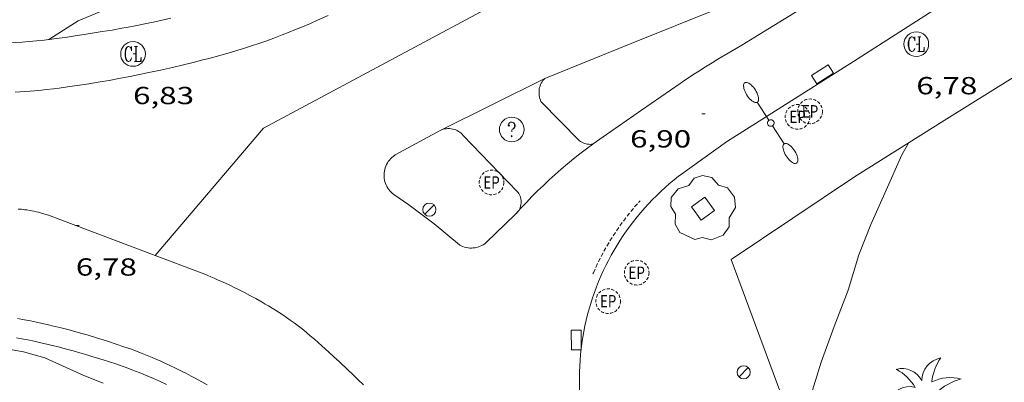
# Model space of a CAD drawing. Units: inches. Extents: x 451998 to 453001, y 4597494 to 4598002.
# Drawn here: x 452840 to 452900, y 4597726 to 4597748 of the extents above; entities that cross this region are included whole.
import ezdxf
from ezdxf.enums import TextEntityAlignment as Align

# ---------------------------------------------------------------- set-up
doc = ezdxf.new("R2010")
doc.units = ezdxf.units.IN
doc.header["$MEASUREMENT"] = 0
doc.linetypes.add('TRAZOS2', pattern=[0.375, 0.25, -0.125])
for name, color, linetype, lineweight in [('ARBRE', 7, 'Continuous', 0), ('CORBA DE NIVELL', 7, 'Continuous', 0), ('COTA ALTIMETRICA', 7, 'Continuous', 0), ('EIX VIA URBANA PAVIMENTADA', 7, 'Continuous', 0), ('EMBORNAL', 7, 'Continuous', 0), ('ESCOCELL', 7, 'Continuous', 0), ('FANAL', 7, 'Continuous', 0), ('LIMIT DE PAVIMENT', 7, 'Continuous', 0), ('PALMERA', 7, 'Continuous', 0), ('PARTERRE DE GESPA', 7, 'Continuous', 0), ('REBAIX DE VORERA VIANANTS', 7, 'Continuous', 0), ('REGISTRE CLAVEGUERAM', 7, 'Continuous', 0), ('REGISTRE ENLLUMENAT PUBLIC', 7, 'Continuous', 0), ('REGISTRE SENSE IDENTIFICAR', 7, 'Continuous', 0), ('VORERA', 7, 'Continuous', 0)]:
    doc.layers.add(name, color=color, linetype=linetype, lineweight=lineweight)
doc.styles.add('Style-Arial', font='ARIAL.TTF')

# ---------------------------------------------------------------- blocks, each defined once
blk = doc.blocks.new('RDESCC')
at = {"color": 0, "linetype": 'ByBlock', "lineweight": -2, "flags": 128}
for points in [[(-0.24, 0.374), (-0.194, 0.316), (-0.24, 0.26), (-0.288, 0.316), (-0.288, 0.374), (-0.24, 0.486), (-0.194, 0.544), (-0.1, 0.6), (0.042, 0.6), (0.184, 0.544), (0.232, 0.486), (0.286, 0.374), (0.286, 0.26), (0.232, 0.146), (0.184, 0.09), (-0.004, -0.024), (-0.004, -0.194)], [(0.042, 0.6), (0.138, 0.544), (0.184, 0.486), (0.232, 0.374), (0.232, 0.26), (0.184, 0.146), (0.09, 0.034)], [(-0.004, -0.486), (-0.052, -0.544), (-0.004, -0.6), (0.042, -0.544), (-0.004, -0.486)]]:
    blk.add_lwpolyline(points, dxfattribs=at)
at = {"color": 0, "linetype": 'ByBlock', "lineweight": -2}
blk.add_circle((-0.001613611161708832, -0.001560736298561096), 1, dxfattribs=at)
blk = doc.blocks.new('FANALD')
at = {"color": 0, "linetype": 'ByBlock', "lineweight": -2, "flags": 128}
for points in [[(-2.906, -0.006), (-2.898, -0.052), (-2.874, -0.096), (-2.836, -0.138), (-2.782, -0.176), (-2.716, -0.212), (-2.638, -0.242), (-2.55, -0.268), (-2.454, -0.286), (-2.352, -0.3), (-2.246, -0.306), (-2.142, -0.304), (-2.036, -0.298), (-1.936, -0.284), (-1.842, -0.262), (-1.756, -0.236), (-1.68, -0.204), (-1.616, -0.168), (-1.566, -0.128), (-1.532, -0.08600000000000001), (-1.51, -0.042), (-1.506, 0.004), (-1.518, 0.05), (-1.546, 0.094), (-1.588, 0.134), (-1.644, 0.174), (-1.714, 0.208), (-1.794, 0.236), (-1.884, 0.26), (-1.982, 0.278), (-2.084, 0.29), (-2.188, 0.294), (-2.294, 0.292), (-2.398, 0.282), (-2.498, 0.266), (-2.59, 0.246), (-2.674, 0.218), (-2.746, 0.184), (-2.808, 0.148), (-2.854, 0.106), (-2.886, 0.064), (-2.904, 0.018), (-2.906, -0.006)], [(0.198, -0.002), (0.19, 0.054), (0.166, 0.104), (0.13, 0.148), (0.084, 0.178), (0.03, 0.194), (-0.026, 0.194), (-0.08, 0.178), (-0.128, 0.148), (-0.166, 0.106), (-0.19, 0.056), (-0.198, 0), (-0.19, -0.056), (-0.168, -0.106), (-0.132, -0.15), (-0.08600000000000001, -0.18), (-0.032, -0.198), (0.024, -0.198), (0.078, -0.184), (0.126, -0.154), (0.164, -0.112), (0.188, -0.062), (0.198, -0.006), (0.198, -0.002)], [(2.898, -0.002), (2.89, 0.044), (2.866, 0.088), (2.828, 0.13), (2.774, 0.168), (2.708, 0.204), (2.63, 0.234), (2.542, 0.26), (2.446, 0.278), (2.344, 0.292), (2.238, 0.298), (2.134, 0.296), (2.028, 0.29), (1.928, 0.276), (1.834, 0.254), (1.748, 0.228), (1.672, 0.196), (1.608, 0.16), (1.558, 0.12), (1.524, 0.078), (1.502, 0.034), (1.498, -0.012), (1.51, -0.058), (1.538, -0.102), (1.58, -0.142), (1.636, -0.182), (1.706, -0.216), (1.786, -0.244), (1.876, -0.268), (1.974, -0.286), (2.076, -0.298), (2.18, -0.302), (2.286, -0.3), (2.39, -0.29), (2.49, -0.274), (2.582, -0.254), (2.666, -0.226), (2.738, -0.192), (2.8, -0.156), (2.846, -0.114), (2.878, -0.07200000000000001), (2.896, -0.026), (2.898, -0.002)], [(-1.506, -0.006), (-0.198, -0.006)], [(1.498, -0.002), (0.198, -0.002)]]:
    blk.add_lwpolyline(points, dxfattribs=at)
blk = doc.blocks.new('REPC')
at = {"color": 0, "linetype": 'ByBlock', "lineweight": -2}
blk.add_circle((0.001121296942234039, 0.0002408043146133423), 1, dxfattribs=at)
at = {"color": 0, "linetype": 'ByBlock', "lineweight": -2, "style": 'Style-Arial', "width": 0.7999964000072}
blk.add_text('EP', height=1.000002, dxfattribs=at).set_placement((-0.0001425146484374409, 1.000000000033197e-06), align=Align.MIDDLE_CENTER)
blk = doc.blocks.new('ESCOSE')
at = {"color": 0, "linetype": 'ByBlock', "lineweight": -2, "flags": 128}
blk.add_lwpolyline([(-0.5, -0.5), (0.5, -0.5), (0.5, 0.5), (-0.5, 0.5)], close=True, dxfattribs=at)
blk = doc.blocks.new('ARBRE')
at = {"color": 0, "linetype": 'ByBlock', "lineweight": -2, "flags": 128}
blk.add_lwpolyline([(-0.507, -1.872), (-1.415, -1.448), (-1.697, -0.9400000000000001), (-1.675, -0.342), (-1.951, 0.138), (-1.943, 0.686), (-1.511, 1.208), (-0.871, 1.406), (-0.543, 1.846), (-0.027, 2.012), (0.541, 1.882), (0.933, 1.428), (1.495, 1.262), (1.921, 0.6940000000000001), (1.969, 0.068), (1.593, -0.562), (1.593, -1.098), (1.229, -1.618), (0.505, -1.886), (-0.049, -1.762), (-0.507, -1.872)], dxfattribs=at)
blk = doc.blocks.new('RCLAVC')
at = {"color": 0, "linetype": 'ByBlock', "lineweight": -2, "flags": 128}
for points in [[(-0.158, 0.43), (-0.122, 0.26), (-0.122, 0.6), (-0.158, 0.43), (-0.228, 0.544), (-0.332, 0.6), (-0.402, 0.6), (-0.508, 0.544), (-0.578, 0.43), (-0.612, 0.316), (-0.648, 0.146), (-0.648, -0.146), (-0.612, -0.316), (-0.578, -0.43), (-0.508, -0.544), (-0.402, -0.6), (-0.332, -0.6), (-0.228, -0.544), (-0.158, -0.43), (-0.122, -0.316)], [(-0.402, 0.6), (-0.472, 0.544), (-0.542, 0.43), (-0.578, 0.316), (-0.612, 0.146), (-0.612, -0.146), (-0.578, -0.316), (-0.542, -0.43), (-0.472, -0.544), (-0.402, -0.6)], [(0.122, 0.6), (0.368, 0.6)], [(0.226, 0.6), (0.226, -0.6)], [(0.262, 0.6), (0.262, -0.6)], [(0.122, -0.6), (0.648, -0.6), (0.648, -0.26), (0.612, -0.6)]]:
    blk.add_lwpolyline(points, dxfattribs=at)
at = {"color": 0, "linetype": 'ByBlock', "lineweight": -2}
blk.add_circle((-0.001401012718677521, -0.0007607361078262329), 1, dxfattribs=at)
blk = doc.blocks.new('COTA')
at = {"color": 0, "linetype": 'ByBlock', "lineweight": -2}
blk.add_line((0, 0), (0.2, 0), dxfattribs=at)
blk = doc.blocks.new('EMBORN')
at = {"color": 0, "linetype": 'ByBlock', "lineweight": -2, "flags": 128}
blk.add_lwpolyline([(0, 0), (1.2, 0), (1.2, 0.6), (0, 0.6)], close=True, dxfattribs=at)
blk = doc.blocks.new('FANAL')
at = {"color": 0, "linetype": 'ByBlock', "lineweight": -2}
blk.add_line((0.283, 0.283), (-0.283, -0.283), dxfattribs=at)
blk.add_circle((0.0002620689868927002, 0.0006722288131713868), 0.40000000060146, dxfattribs=at)
blk = doc.blocks.new('PALME')
at = {"color": 0, "linetype": 'ByBlock', "lineweight": -2}
blk.add_circle((0, 0), 0.1157551100856748, dxfattribs=at)
at = {"color": 0, "linetype": 'ByBlock', "lineweight": -2, "extrusion": (0, 0, -1)}
for centre, radius, start, end in [((-1.108080517649651, 0.8442025735378266), 1.403282171960354, 0.07345277777777103, 79.6846861111111), ((1.484112182736397, 0.2516489796638489), 1.328985995679915, 74.32388055555512, 152.9322555555551), ((3.396099492430687, -1.235495022058487), 3.18010189079768, 119.4532138888884, 148.2736888888884), ((-1.43433788228035, -1.507501967906952), 2.537713358537655, 63.92806388888955, 105.150983333334), ((-3.099570651769638, -2.666359532594681), 3.754366305090909, 47.78692499999996, 74.23604166666661), ((-0.787374611377716, -1.314725165367127), 1.427465218460625, 80.60685555555526, 167.838408333333), ((0.4758311685323715, -1.079651026248932), 1.445902448616271, 150.8229888888895, 239.8864416666673), ((-0.5501846393346786, -2.803135895490646), 2.446884439954634, 95.61006666666718, 131.5520555555561)]:
    blk.add_arc(centre, radius, start, end, dxfattribs=at)
at = {"color": 0, "linetype": 'ByBlock', "lineweight": -2}
for centre, radius, start, end in [((3.298209535241127, 0.4955820450782776), 2.991768910878694, 144.6904888888889, 174.7063861111111), ((-1.048597732901573, -0.8221038019657135), 1.308653105497665, 74.1510222222226, 161.4971611111115), ((-0.933410438656807, -2.966663457632065), 2.896922169811624, 82.45839444444509, 117.9142555555562), ((-0.3516227054595947, -1.18449667429924), 1.107743377042529, 101.6102194444447, 230.7564055555559), ((0.4806208680868149, -2.075879712343216), 1.554275349064389, 105.3338361111102, 178.1020611111103), ((-1.121552417397499, -1.591161145687103), 1.55505366090631, 331.1120861111116, 40.95129444444493)]:
    blk.add_arc(centre, radius, start, end, dxfattribs=at)

msp = doc.modelspace()

# ---------------------------------------------------------------- linework, layer by layer
at = {"layer": 'CORBA DE NIVELL', "color": 30, "linetype": 'Continuous', "lineweight": 0, "elevation": 7.000010852800001}
for points in [[(452842.2329902135, 4597747.296258941), (452844.0253725497, 4597748.4308489), (452845.3383786674, 4597748.968839772), (452847.3573871165, 4597749.669825539), (452849.5363965192, 4597750.463810236), (452851.5394044807, 4597751.103796031), (452853.654412995, 4597751.793781053), (452854.8684184358, 4597752.262772569), (452855.4395630727, 4597752.528550196)], [(452842.232361158, 4597747.295860745), (452842.2329902135, 4597747.296258941)], [(452845.534207804, 4597726.409803309), (452844.3782096538, 4597726.889812825), (452843.0802120801, 4597727.47482358), (452841.9922140277, 4597727.953832578), (452840.7012147956, 4597728.318842939), (452840.0172146988, 4597728.445848326), (452838.9002145908, 4597728.659857133), (452837.5222139491, 4597728.856867895), (452836.4282128828, 4597728.939876324), (452835.2212109736, 4597728.934885475), (452834.0492091565, 4597728.934894367), (452833.4682087261, 4597728.996898872), (452831.3992074153, 4597729.246914958), (452829.5502051026, 4597729.319929101), (452827.9892032059, 4597729.388941051), (452826.4652017917, 4597729.513952809), (452825.7772002546, 4597729.451957933), (452824.447198314, 4597729.467968049), (452823.2681974042, 4597729.588977182), (452822.188196223, 4597729.653985477), (452821.4591961095, 4597729.787991217), (452821.1096141022, 4597730.022714412)]]:
    msp.add_lwpolyline(points, dxfattribs=at)
at = {"layer": 'CORBA DE NIVELL', "color": 30, "linetype": 'Continuous', "lineweight": 0, "elevation": 7.000010852800001, "flags": 128}
msp.add_lwpolyline([(452894.5023944399, 4597741.001454386), (452894.0993884355, 4597740.292456345), (452893.1503706283, 4597738.139460208), (452892.2193534559, 4597736.066464058), (452891.4773381776, 4597734.2044668), (452890.8463209088, 4597732.05746826), (452889.9953028817, 4597729.855471303), (452889.1872852551, 4597727.697474089), (452888.4792667971, 4597725.409475912), (452887.7302492544, 4597723.250478248), (452887.7212484438, 4597723.145478154)], dxfattribs=at)
at = {"layer": 'EIX VIA URBANA PAVIMENTADA', "color": 1, "linetype": 'Continuous', "lineweight": 20}
for points in [[(452848.714332744, 4597734.171863174, 6.661011945534854), (452855.2853405208, 4597741.908753353, 6.835010596984001), (452878.2364694378, 4597754.209598282, 6.723010423339201), (452896.9625914402, 4597766.462475195, 6.643010299307202), (452906.040651199, 4597772.483415649, 6.655010317912001)], [(452848.714332744, 4597734.171863174, 6.661034419066599), (452842.2192801635, 4597736.623844299, 6.695010379928001), (452841.9912803413, 4597736.693846136, 6.695010379928001), (452841.7912804561, 4597736.74984774, 6.696010381478402), (452841.6162805338, 4597736.79584914, 6.696010381478402), (452841.4622805682, 4597736.831850364, 6.697010383028801), (452841.3272805865, 4597736.861851435, 6.697010383028801), (452841.0902805681, 4597736.907853304, 6.699010386129602), (452840.9122805198, 4597736.937854701, 6.701010389230402), (452840.7792804577, 4597736.95685574, 6.702010390780801), (452840.5782803281, 4597736.980857302, 6.704010393881601), (452840.376280144, 4597736.997858861, 6.707010398532802)], [(452848.7142716286, 4597734.171791215, 6.661010327214401), (452848.714332744, 4597734.171863174, 6.661011945534854)], [(452851.3952681066, 4597733.159769304, 6.647010305508801), (452848.714332744, 4597734.171863174, 6.661034419066599)], [(452861.3742316866, 4597726.320682985, 6.622010266748801), (452861.016233772, 4597726.668686241, 6.621010265198401), (452860.6992355796, 4597726.971689115, 6.619010262097602), (452860.4192371485, 4597727.23569165, 6.618010260547202), (452859.924239879, 4597727.69669612, 6.615010255896001), (452859.5472419198, 4597728.042699517, 6.614010254345601), (452859.2622434431, 4597728.301702081, 6.613010252795202), (452858.8282457293, 4597728.691705979, 6.612010251244802), (452858.3892480155, 4597729.082709916, 6.611010249694401), (452858.135249291, 4597729.302712184, 6.611010249694401), (452857.883250486, 4597729.51171442, 6.611010249694401), (452857.6352516115, 4597729.71071661, 6.611010249694401), (452857.3912526596, 4597729.898718753, 6.611010249694401), (452857.1502536442, 4597730.077720859, 6.611010249694401), (452856.9152545697, 4597730.247722906, 6.612010251244802), (452856.6832554392, 4597730.409724917, 6.612010251244802), (452856.4572562497, 4597730.562726869, 6.613010252795202), (452856.2362570149, 4597730.708728774, 6.614010254345601), (452856.0192577332, 4597730.847730635, 6.614010254345601), (452855.8082584075, 4597730.979732441, 6.615010255896001), (452855.6032590457, 4597731.105734191, 6.616010257446401), (452855.4022596446, 4597731.225735902, 6.617010258996801), (452855.2072602072, 4597731.339737559, 6.618010260547202), (452854.8272612494, 4597731.554740775, 6.620010263648001), (452854.4692621739, 4597731.749743794, 6.622010266748801), (452854.131262993, 4597731.926746632, 6.624010269849602), (452853.8142637231, 4597732.087749287, 6.626010272950402), (452853.5172643704, 4597732.233751767, 6.628010276051201), (452853.238264947, 4597732.366754091, 6.630010279152001), (452852.977265468, 4597732.48875626, 6.632010282252802), (452852.7322659228, 4597732.59875829, 6.634010285353601), (452852.5042663433, 4597732.700760178, 6.636010288454401), (452852.2902667095, 4597732.792761944, 6.638010291555201), (452852.0902670444, 4597732.877763594, 6.640010294656002), (452851.7182676286, 4597733.030766653, 6.643010299307202), (452851.3952681066, 4597733.159769304, 6.647010305508801)]]:
    msp.add_polyline3d(points, dxfattribs=at)
at = {"layer": 'LIMIT DE PAVIMENT', "color": 1, "linetype": 'Continuous', "lineweight": 20, "extrusion": (0.01713987852901479, 0.00852799873425269, 0.9998167321072393), "elevation": 46978.56666555515, "flags": 128}
msp.add_lwpolyline([(3914632.626879838, -2453112.60654125), (3914632.626879837, -2453119.710514046)], dxfattribs=at)
at = {"layer": 'LIMIT DE PAVIMENT', "color": 1, "linetype": 'Continuous', "lineweight": 20}
for points in [[(452870.7908897547, 4597736.878804539, 6.987010832644801), (452870.9393278694, 4597737.042627034, 6.987010832644801), (452871.27433109, 4597737.398625043, 6.987010832644801), (452871.6143342803, 4597737.749623008, 6.987010832644801), (452871.9593374329, 4597738.094620925, 6.987010832644801), (452872.3113405584, 4597738.434618781, 6.987010832644801), (452872.6683436385, 4597738.767616589, 6.987010832644801), (452873.0303466885, 4597739.09561435, 6.987010832644801), (452873.3973497007, 4597739.417612065, 6.987010832644801), (452873.7703526766, 4597739.733609726, 6.987010832644801), (452874.1483556072, 4597740.042607336, 6.987010832644801), (452874.5313585076, 4597740.346604901, 6.987010832644801), (452874.9193613626, 4597740.643602418, 6.987010832644801), (452875.3123641799, 4597740.934599888, 6.987010832644801), (452875.3373643552, 4597740.952599726, 6.997010848148802)], [(452870.6113246141, 4597736.680628961, 6.987010832644801), (452870.7908897547, 4597736.878804539, 6.987010832644801)]]:
    msp.add_polyline3d(points, dxfattribs=at)
at = {"layer": 'PARTERRE DE GESPA', "color": 7, "linetype": 'Continuous', "lineweight": 0}
for points in [[(452906.040468013, 4597748.340378218, 6.980010821792002), (452902.1034422727, 4597745.752404079, 7.019010882257601), (452896.8424092063, 4597742.469438908, 6.987010832644801), (452891.2303737975, 4597738.949476031, 7.019010882257601), (452883.7173240904, 4597733.93352526, 7.075010969080001), (452892.3191615628, 4597710.755424057, 6.915010721016001), (452906.0402205909, 4597715.731327663, 6.818010570627202)], [(452849.3922132845, 4597726.343773934, 6.580010201632001), (452848.9682141067, 4597726.538777455, 6.583010206283201), (452848.5962147819, 4597726.703780532, 6.586010210934401), (452848.2682153356, 4597726.843783238, 6.588010214035201), (452847.9802157921, 4597726.962785608, 6.590010217136002), (452847.7262161722, 4597727.064787692, 6.592010220236801), (452847.2812167873, 4597727.236791337, 6.595010224888002), (452846.9442172133, 4597727.361794087, 6.598010229539202), (452846.6912175191, 4597727.453796149, 6.600010232640002), (452846.3082179345, 4597727.586799261, 6.604010238841601), (452845.9232183088, 4597727.714802382, 6.608010245043202), (452845.5472186439, 4597727.835805422, 6.614010254345601), (452845.1952189328, 4597727.945808263, 6.621010265198401), (452844.864219186, 4597728.046810931, 6.630010279152001), (452844.554219411, 4597728.139813428, 6.640010294656002), (452844.2632196048, 4597728.224815767, 6.650010310160002), (452843.7172199193, 4597728.377820147, 6.671010342718401), (452843.2382201554, 4597728.506823981, 6.690010372176001), (452842.8182203237, 4597728.614827336, 6.708010400083201), (452842.4492204497, 4597728.706830278, 6.723010423339201), (452842.1262205332, 4597728.783832848, 6.736010443494401), (452841.8432205952, 4597728.849835098, 6.747010460548801), (452841.3462206668, 4597728.960839041, 6.765010488456002), (452840.9722206864, 4597729.039842, 6.776010505510402), (452840.6902206817, 4597729.096844229, 6.784010517913602), (452840.2672206556, 4597729.179847567, 6.794010533417602)]]:
    msp.add_polyline3d(points, dxfattribs=at)
at = {"layer": 'REBAIX DE VORERA VIANANTS', "color": 1, "linetype": 'TRAZOS2', "lineweight": 0}
msp.add_polyline3d([(452875.3180025939, 4597733.053605021, 6.963010795435201), (452875.3461832004, 4597733.119971041, 6.963010795435201), (452875.495874147, 4597733.452381382, 6.964010796985601), (452875.6538090172, 4597733.781664089, 6.964010796985601), (452875.8178082496, 4597734.105530653, 6.965010798536002), (452875.990344457, 4597734.427867866, 6.965010798536002), (452876.17014392, 4597734.745094662, 6.965010798536002), (452876.3568091677, 4597735.057573085, 6.965010798536002), (452876.5507597521, 4597735.367063439, 6.965010798536002), (452876.7509139188, 4597735.670384881, 6.964010796985601), (452876.9580585791, 4597735.970276014, 6.964010796985601), (452877.1718613472, 4597736.265670278, 6.963010795435201), (452877.3929022538, 4597736.555911032, 6.963010795435201), (452877.6201372897, 4597736.840983238, 6.962010793884802), (452877.8545448181, 4597737.120822312, 6.961010792334402), (452878.0938185112, 4597737.394126441, 6.960010790784001), (452878.1863830376, 4597737.495210005, 6.959639257873619)], dxfattribs=at)
at = {"layer": 'VORERA', "color": 1, "linetype": 'Continuous', "lineweight": 0, "extrusion": (-0.008372514880938028, 0.008559019270138685, 0.9999283195228055), "elevation": 35567.51515171862, "flags": 128}
msp.add_lwpolyline([(452858.6790014409, 4597605.131587913), (452856.3427629073, 4597607.519696817)], dxfattribs=at)
at = {"layer": 'VORERA', "color": 1, "linetype": 'Continuous', "lineweight": 0, "extrusion": (-0.01128075160395048, -0.006126433220950728, 0.9999176023349321), "elevation": -33269.46480538417, "flags": 128}
msp.add_lwpolyline([(452834.5637999318, 4597622.744055437), (452837.302092473, 4597624.231064873)], dxfattribs=at)
at = {"layer": 'VORERA', "color": 1, "linetype": 'Continuous', "lineweight": 0, "extrusion": (-0.009405648063740217, 0.00972322559260288, 0.9999084921474448), "elevation": 40452.30418495385, "flags": 128}
msp.add_lwpolyline([(452847.4655538391, 4597565.476403386), (452850.7549896326, 4597562.076212429)], dxfattribs=at)
at = {"layer": 'VORERA', "color": 1, "linetype": 'Continuous', "lineweight": 0, "elevation": 6.987010832644801, "flags": 128}
msp.add_lwpolyline([(452875.3373643552, 4597740.952599726), (452875.7353671271, 4597741.236597147), (452875.936368501, 4597741.376595838)], dxfattribs=at)
at = {"layer": 'VORERA', "color": 1, "linetype": 'Continuous', "lineweight": 0, "extrusion": (0.01315386619467593, -0.007585936329113171, 0.9998847080409536), "elevation": -28914.07884910421, "flags": 128}
msp.add_lwpolyline([(452836.0855290639, 4597634.494837697), (452835.9734885052, 4597634.82984859), (452835.8684473668, 4597635.166860079), (452835.7714055714, 4597635.506872219), (452835.6823631038, 4597635.847885075), (452835.6013331335, 4597636.191890996), (452835.5272894217, 4597636.536905125), (452835.4612581996, 4597636.883912349), (452835.4032131586, 4597637.23292784), (452835.3531805924, 4597637.581936487), (452835.3111473614, 4597637.932945815), (452835.2771134504, 4597638.283955879), (452835.2510788675, 4597638.635966656), (452835.2330436123, 4597638.988978143), (452835.2220077623, 4597639.341990275), (452835.2199711477, 4597639.695003237), (452835.2259470076, 4597640.048009352), (452835.2399090333, 4597640.401023787), (452835.261883526, 4597640.753031406), (452835.2908574238, 4597641.105039669), (452835.3288173952, 4597641.456056372), (452835.3747898409, 4597641.807066227), (452835.4277616768, 4597642.156076786), (452835.4897458871, 4597642.503080639), (452835.5587163483, 4597642.850092727), (452835.635686107, 4597643.194105632), (452835.7206683324, 4597643.537111716), (452835.8136367087, 4597643.878126179), (452835.9136176218, 4597644.216133785), (452836.0215978398, 4597644.552142178), (452836.1375773632, 4597644.886151369), (452836.2605562687, 4597645.217161283), (452836.3915344718, 4597645.545172016), (452836.5295252116, 4597645.870175894), (452836.6745021797, 4597646.192188082), (452836.8274915992, 4597646.511193506), (452836.986467317, 4597646.825207201), (452837.1534554941, 4597647.137214106), (452837.3274430382, 4597647.444221791), (452837.5084299574, 4597647.747230233), (452837.696416259, 4597648.0472394), (452837.8904151595, 4597648.341241696), (452838.0914002883, 4597648.632252305), (452838.2983980234, 4597648.918256019), (452838.5123819716, 4597649.199268105), (452838.7323785265, 4597649.475273288), (452838.9593744483, 4597649.746279255), (452839.1913699001, 4597650.011285847), (452839.4303647263, 4597650.272293192), (452839.6743722367, 4597650.527293576), (452839.9243660375, 4597650.776302263), (452840.1803724448, 4597651.020304053), (452840.4413652275, 4597651.258314053), (452840.7073706939, 4597651.490317094), (452840.9793755976, 4597651.715320874), (452841.2553801234, 4597651.935325161), (452841.294377037, 4597651.965327941)], dxfattribs=at)
at = {"layer": 'VORERA', "color": 1, "linetype": 'Continuous', "lineweight": 0, "extrusion": (-0.004051520839690145, -0.00393524761892439, 0.9999840493753205), "elevation": -19921.06014496588, "flags": 128}
msp.add_lwpolyline([(452866.9226650024, 4597693.886805651), (452865.1446070136, 4597692.159803093)], dxfattribs=at)
at = {"layer": 'VORERA', "color": 1, "linetype": 'Continuous', "lineweight": 0}
for points in [[(452880.5663577423, 4597739.012557042, 6.947010770628801), (452883.4313778524, 4597741.077538506, 6.987010832644801), (452891.1564268714, 4597745.959487461, 6.979010820241601), (452897.7994696452, 4597750.239443691, 6.827010584580801), (452904.485513381, 4597754.63739978, 6.811010559774401), (452906.0405237587, 4597755.687389608, 6.779010510161601)], [(452892.2104874607, 4597753.729491509, 6.771010497758401), (452890.5084780311, 4597752.834503036, 6.767010491556801), (452888.8054686075, 4597751.940514572, 6.763010485355201), (452888.0804646231, 4597751.563519487, 6.760010480704001), (452887.4424611755, 4597751.239523826, 6.757010476052802), (452886.8824581903, 4597750.960527642, 6.754010471401601), (452886.3894556051, 4597750.720531012, 6.750010465200001), (452885.9574533647, 4597750.513533968, 6.748010462099201), (452885.577451425, 4597750.335536575, 6.746010458998401), (452885.2444497402, 4597750.181538862, 6.744010455897602), (452884.6594468225, 4597749.91654289, 6.743010454347202), (452884.2194446684, 4597749.722545928, 6.742010452796801), (452883.8874430686, 4597749.579548226, 6.743010454347202), (452883.388440694, 4597749.368551685, 6.744010455897602), (452882.8874383618, 4597749.16355517, 6.747010460548801), (452877.6434141917, 4597747.049591682, 6.787010522564801), (452872.3993900215, 4597744.935628192, 6.827010584580801)], [(452875.936368501, 4597741.376595838, 6.923010733419201), (452878.2793844709, 4597743.002580581, 6.991010838846401), (452880.6224004407, 4597744.628565324, 7.059010944273601), (452880.9134024018, 4597744.827563426, 7.067010956676802), (452881.1884042243, 4597745.011561624, 7.075010969080001), (452881.4484059173, 4597745.181559915, 7.081010978382402), (452881.6934074884, 4597745.338558299, 7.087010987684802), (452882.1554104051, 4597745.628555244, 7.097011003188801), (452882.5624129329, 4597745.878552543, 7.103011012491201), (452882.9194151253, 4597746.094550169, 7.108011020243202), (452883.5474189519, 4597746.470545988, 7.111011024894402), (452884.0184218066, 4597746.750542847, 7.110011023344001), (452884.3724239564, 4597746.961540489, 7.107011018692801), (452884.9004271879, 4597747.279536975, 7.098011004739202), (452885.1644288111, 4597747.43953522, 7.091010993886401), (452885.4264304465, 4597747.601533484, 7.083010981483201), (452889.3604550365, 4597750.038507411, 6.947010770628801), (452893.293479625, 4597752.475481348, 6.811010559774401)], [(452840.191333668, 4597744.089871261, 7.087010987684802), (452840.5063343157, 4597744.110868903, 7.085010984584001), (452840.8203349771, 4597744.133866557, 7.083010981483201), (452841.105335601, 4597744.157864432, 7.081010978382402), (452841.6403368023, 4597744.206860447, 7.076010970630402), (452842.1073379057, 4597744.256856982, 7.072010964428801), (452842.5153388948, 4597744.303853959, 7.068010958227202), (452842.8723397821, 4597744.347851318, 7.065010953576001), (452843.4953413778, 4597744.43084672, 7.058010942723202), (452843.9633426118, 4597744.497843274, 7.053010934971201), (452844.6633445013, 4597744.603838126, 7.044010921017602), (452845.363346444, 4597744.71683299, 7.035010907064001), (452845.9163480146, 4597744.81082894, 7.027010894660801), (452846.3983494219, 4597744.897825418, 7.020010883808002), (452846.8193506816, 4597744.977822348, 7.014010874505601), (452847.1873517908, 4597745.048819665, 7.008010865203201), (452847.8293537802, 4597745.179814997, 6.999010851249602), (452848.3113553014, 4597745.281811498, 6.992010840396802), (452849.032357618, 4597745.439806272, 6.981010823342402), (452849.7533599727, 4597745.602801054, 6.971010807838401), (452850.4243622042, 4597745.759796206, 6.962010793884802), (452851.0103641902, 4597745.90179198, 6.954010781481601), (452851.5213659611, 4597746.030788303, 6.947010770628801), (452851.9673675252, 4597746.145785098, 6.941010761326402), (452852.3573689265, 4597746.250782301, 6.936010753574401), (452852.6973701593, 4597746.343779866, 6.931010745822401), (452853.2913723701, 4597746.513775622, 6.923010733419201), (452853.73537406, 4597746.645772458, 6.917010724116802), (452854.0683753579, 4597746.748770092, 6.913010717915201), (452854.5653773348, 4597746.907766568, 6.906010707062402), (452855.0613793632, 4597747.07376306, 6.899010696209601), (452855.3693806527, 4597747.180760889, 6.895010690008002), (452855.6563818716, 4597747.28275887, 6.891010683806401), (452855.9243830382, 4597747.38175699, 6.887010677604802), (452856.4243852474, 4597747.570753489, 6.880010666752001), (452856.8603872133, 4597747.740750444, 6.874010657449602), (452857.2393889618, 4597747.893747806, 6.869010649697602), (452857.5703905144, 4597748.030745507, 6.865010643496001), (452858.1473932604, 4597748.274741507, 6.857010631092801), (452858.5783953474, 4597748.461738526, 6.851010621790401), (452859.223398525, 4597748.748734078, 6.843010609387201)], [(452849.6513824254, 4597748.582806448, 6.912010716364801), (452849.1333807497, 4597748.467810201, 6.921010730318401), (452848.6803793114, 4597748.370813487, 6.928010741171201), (452848.2833780661, 4597748.287816371, 6.934010750473601), (452847.5873759248, 4597748.147821435, 6.944010765977601), (452847.0643743553, 4597748.047825248, 6.951010776830402), (452846.671373192, 4597747.974828117, 6.956010784582402), (452846.0813714958, 4597747.871832433, 6.964010796985601), (452845.4893698344, 4597747.773836773, 6.971010807838401), (452844.3783667765, 4597747.59784493, 6.983010826443202), (452843.9613656445, 4597747.533847995, 6.987010832644801), (452843.2323637024, 4597747.426853361, 6.995010845048001), (452842.6843622836, 4597747.351857403, 7.000010852800001), (452842.2723612579, 4597747.300860449, 7.004010859001601), (452842.2329902135, 4597747.296258941, 7.004522170813107)], [(452841.9643605073, 4597747.264862731, 7.008010865203201), (452841.5003594237, 4597747.216866177, 7.013010872955201), (452841.0353583841, 4597747.17486964, 7.019010882257601), (452840.6203574903, 4597747.141872737, 7.025010891560002), (452839.8423558593, 4597747.085878554, 7.040010914816001), (452839.161354462, 4597747.040883651, 7.056010939622401), (452836.7783496748, 4597746.896901509, 7.118011035747202), (452836.1823484625, 4597746.858905972, 7.133011059003201), (452835.7353475419, 4597746.828909317, 7.142011072956802), (452835.0653461313, 4597746.779914325, 7.154011091561601), (452834.3963446844, 4597746.725919317, 7.163011105515201), (452828.7683322865, 4597746.24196127, 7.219011192337601), (452823.1393198872, 4597745.75800323, 7.275011279160002)], [(452842.2329902135, 4597747.296258941, 7.004522170813107), (452841.9643605073, 4597747.264862731, 7.008010865203201)], [(452872.3993900215, 4597744.935628192, 6.827010584580801), (452872.3353894215, 4597744.869628577, 6.859010634193601), (452872.2773887928, 4597744.798628906, 6.889010680705601), (452872.225388128, 4597744.721629181, 6.917010724116802), (452872.1783874405, 4597744.640629413, 6.942010762876802), (452872.138386726, 4597744.554629583, 6.965010798536002), (452872.1053859995, 4597744.465629694, 6.985010829544001), (452872.0783852671, 4597744.374629758, 7.002010855900802), (452872.0593845245, 4597744.280629757, 7.017010879156802), (452872.0463837759, 4597744.184629707, 7.028010896211201), (452872.0413830398, 4597744.088629596, 7.036010908614402), (452872.0443823084, 4597743.991629423, 7.041010916366401), (452872.0533815864, 4597743.894629204, 7.043010919467202), (452872.070380892, 4597743.799628928, 7.041010916366401), (452872.0943802159, 4597743.7056286, 7.036010908614402), (452872.1253795659, 4597743.613628222, 7.028010896211201), (452872.1583790329, 4597743.536627853, 7.019010882257601)], [(452866.0403561557, 4597741.771671536, 6.963010795435201), (452866.129356582, 4597741.80967092, 6.968010803187201), (452866.2203569507, 4597741.839670277, 6.972010809388801), (452866.314357271, 4597741.862669599, 6.976010815590401), (452866.4093575244, 4597741.876668899, 6.978010818691202), (452866.5053577264, 4597741.883668182, 6.980010821792002), (452866.6013578676, 4597741.882667452, 6.980010821792002), (452866.6973579481, 4597741.87366671, 6.980010821792002), (452866.7923579741, 4597741.857665964, 6.979010820241601), (452866.8853579286, 4597741.83266522, 6.977010817140801), (452866.9763578268, 4597741.80066448, 6.974010812489602), (452867.0643576598, 4597741.760663751, 6.970010806288002), (452867.148357441, 4597741.714663041, 6.965010798536002), (452867.2283571553, 4597741.660662351, 6.960010790784001), (452867.3033568239, 4597741.601661691, 6.953010779931201), (452867.3733564317, 4597741.535661056, 6.946010769078402), (452867.4343560179, 4597741.46866049, 6.939010758225601)], [(452874.4943645354, 4597741.148606425, 7.059010944273601), (452874.5653642434, 4597741.095605806, 7.056010939622401), (452874.6403640106, 4597741.049605165, 7.052010933420801), (452874.7203638311, 4597741.009604496, 7.047010925668801), (452874.8023637155, 4597740.977603823, 7.042010917916802), (452874.8873636652, 4597740.953603141, 7.036010908614402), (452874.9743636711, 4597740.936602456, 7.029010897761601), (452875.0623637392, 4597740.927601773, 7.022010886908801), (452875.1503638681, 4597740.926601104, 7.015010876056001), (452875.2383640652, 4597740.934600449, 7.007010863652802), (452875.3253643139, 4597740.949599812, 6.998010849699202), (452875.3373643552, 4597740.952599726, 6.997010848148802)], [(452863.2173222635, 4597737.881686925, 6.907010708612801), (452863.1333226339, 4597737.947687665, 6.920010728768001), (452863.0543230502, 4597738.018688374, 6.931010745822401), (452862.9803235273, 4597738.096689057, 6.943010764427202), (452862.9133240456, 4597738.178689692, 6.953010779931201), (452862.8513246172, 4597738.266690299, 6.963010795435201), (452862.7973252315, 4597738.358690851, 6.971010807838401), (452862.7493258855, 4597738.454691363, 6.979010820241601), (452862.7083265731, 4597738.553691829, 6.986010831094402), (452862.6753272958, 4597738.655692237, 6.992010840396802), (452862.6493280447, 4597738.759692596, 6.997010848148802), (452862.6323288226, 4597738.865692889, 7.000010852800001), (452862.622329619, 4597738.972693131, 7.003010857451201), (452862.6203304277, 4597739.079693312, 7.005010860552001), (452862.6263312565, 4597739.187693434, 7.005010860552001), (452862.6393320809, 4597739.2936935, 7.004010859001601), (452862.6613329117, 4597739.398693495, 7.003010857451201), (452862.6903337458, 4597739.502693437, 7.000010852800001), (452862.7273345619, 4597739.602693311, 6.996010846598401), (452862.7713353737, 4597739.70069313, 6.991010838846401), (452862.822336166, 4597739.794692888, 6.985010829544001), (452862.8803369388, 4597739.884692588, 6.977010817140801), (452862.9453376921, 4597739.970692228, 6.969010804737602), (452863.0163384092, 4597740.050691812, 6.960010790784001), (452863.0923390961, 4597740.125691352, 6.951010776830402), (452863.1733397452, 4597740.194690845, 6.940010759776001), (452863.2603403581, 4597740.257690283, 6.929010742721601), (452863.3023406281, 4597740.284690006, 6.923010733419201)], [(452867.2003051752, 4597734.81565195, 6.960010790784001), (452865.6773125412, 4597736.097665494, 6.947010770628801), (452864.1173188786, 4597737.25167912, 6.899010696209601), (452863.2173222635, 4597737.881686925, 6.907010708612801)], [(452870.7233353194, 4597738.068630263, 7.003010857451201), (452870.7763348932, 4597738.001629757, 7.021010885358401), (452870.8233344273, 4597737.930629291, 7.037010910164801), (452870.8633339127, 4597737.854628869, 7.052010933420801), (452870.8973333584, 4597737.774628486, 7.064010952025601), (452870.9233327765, 4597737.692628163, 7.074010967529602), (452870.942332161, 4597737.607627885, 7.081010978382402), (452870.9543315272, 4597737.521627663, 7.086010986134402), (452870.9583308732, 4597737.434627497, 7.089010990785601), (452870.9553302085, 4597737.347627385, 7.089010990785601), (452870.9443295388, 4597737.261627334, 7.087010987684802), (452870.9253288644, 4597737.176627347, 7.082010979932802), (452870.9003281959, 4597737.093627409, 7.075010969080001), (452870.8673275378, 4597737.013627535, 7.065010953576001), (452870.8273268915, 4597736.936627719, 7.053010934971201), (452870.7908897547, 4597736.878804539, 7.041921505118982)], [(452870.7908897547, 4597736.878804539, 7.041921505118982), (452870.7813262664, 4597736.863627954, 7.039010913265602), (452870.7283256758, 4597736.796628253, 7.023010888459202), (452870.6703251078, 4597736.733628594, 7.005010860552001), (452870.6113246141, 4597736.680628961, 6.987010832644801)], [(452868.8343087631, 4597734.954639767, 6.977010817140801), (452868.7443081076, 4597734.886640346, 6.979010820241601), (452868.654307528, 4597734.828640939, 6.986010831094402), (452868.5603069953, 4597734.777641573, 6.992010840396802), (452868.4633065035, 4597734.732642238, 6.996010846598401), (452868.3623060738, 4597734.696642949, 7.000010852800001), (452868.2593056941, 4597734.667643686, 7.002010855900802), (452868.1543053644, 4597734.645644448, 7.004010859001601), (452868.0483050938, 4597734.631645231, 7.004010859001601), (452867.9413048823, 4597734.625646033, 7.003010857451201), (452867.8343047316, 4597734.627646849, 7.001010854350401), (452867.7283046432, 4597734.637647668, 6.998010849699202), (452867.6223046154, 4597734.655648501, 6.993010841947202), (452867.519304653, 4597734.681649322, 6.988010834195202), (452867.4173047453, 4597734.714650148, 6.981010823342402), (452867.3183048953, 4597734.754650961, 6.974010812489602), (452867.2233051122, 4597734.802651756, 6.965010798536002), (452867.2003051752, 4597734.81565195, 6.963010795435201)], [(452840.3402296387, 4597730.348848825, 6.756010474502402), (452840.7512296916, 4597730.271845588, 6.750010465200001), (452841.1352297103, 4597730.195842557, 6.745010457448001), (452841.4942296978, 4597730.120839717, 6.739010448145601), (452841.8302296649, 4597730.047837053, 6.734010440393601), (452842.144229613, 4597729.976834562, 6.729010432641601), (452842.4382295528, 4597729.908832225, 6.724010424889602), (452842.9882293812, 4597729.773827842, 6.715010410936002), (452843.4682291921, 4597729.650824009, 6.707010398532802), (452843.8872289843, 4597729.537820656, 6.700010387680002), (452844.2532287778, 4597729.435817721, 6.694010378377601), (452844.5722285743, 4597729.343815157, 6.688010369075202), (452845.1312281739, 4597729.176810657, 6.678010353571201), (452845.5502278447, 4597729.047807278, 6.670010341168001), (452845.8632275712, 4597728.947804748, 6.665010333416001), (452846.3332271238, 4597728.792800942, 6.656010319462402), (452846.8032266461, 4597728.633797129, 6.648010307059201), (452847.1982261962, 4597728.493793915, 6.641010296206401), (452847.5652257409, 4597728.358790921, 6.633010283803201), (452847.9072252695, 4597728.226788122, 6.626010272950402), (452848.2252247913, 4597728.09878551, 6.618010260547202), (452848.5212243246, 4597727.976783075, 6.612010251244802), (452848.7972238572, 4597727.858780798, 6.605010240392001), (452849.0542233982, 4597727.745778672, 6.599010231089601), (452849.2942229433, 4597727.636776683, 6.593010221787201), (452849.5192225106, 4597727.533774815, 6.587010212484802), (452849.9372216488, 4597727.334771336, 6.577010196980801)], [(452849.9372216488, 4597727.334771336, 6.577010196980801), (452850.3002208533, 4597727.155768304, 6.568010183027202), (452850.6172201308, 4597726.995765651, 6.561010172174401), (452850.8922194645, 4597726.851763342, 6.554010161321601), (452851.1332188669, 4597726.723761314, 6.549010153569602), (452851.5522177867, 4597726.495757781, 6.540010139616001), (452851.8652169365, 4597726.319755133, 6.534010130313602)]]:
    msp.add_polyline3d(points, dxfattribs=at)

# ---------------------------------------------------------------- block references
at = {"layer": 'ARBRE', "color": 3, "linetype": 'Continuous', "lineweight": 0, "xscale": 1.000001550400009, "yscale": 1.000001550399986, "zscale": 1.0000015504, "rotation": 359.9995652666707}
msp.add_blockref('ARBRE', (452882.0153448745, 4597737.02054296, 5.971009257438401), dxfattribs=at)
at = {"layer": 'COTA ALTIMETRICA', "color": 7, "linetype": 'Continuous', "lineweight": 0, "xscale": 1.000001550400009, "yscale": 1.000001550399986, "zscale": 1.0000015504, "rotation": 359.9995652666707}
for p in [(452894.98044082, 4597747.016460084, 6.780010511712002), (452847.3603624388, 4597746.416820473, 6.830010589232002), (452881.9443885142, 4597742.786552439, 6.904010703961601), (452843.8822780072, 4597735.999830712, 6.776010505510402)]:
    msp.add_blockref('COTA', p, dxfattribs=at)
at = {"layer": 'EMBORNAL', "color": 7, "linetype": 'Continuous', "lineweight": 0, "yscale": 1.000001550399986, "zscale": 1.0000015504}
for p, xscale, rotation in [((452888.9394131759, 4597744.607502186, 6.883010671403201), 1.00000155039999, 32.79458625159359), ((452874.6102683308, 4597728.445585851, 6.867010646596801), 1.000001550399987, 90.5241106703444)]:
    msp.add_blockref('EMBORN', p, dxfattribs=dict(at, xscale=xscale, rotation=rotation))
at = {"layer": 'ESCOCELL', "color": 1, "linetype": 'Continuous', "lineweight": 0, "xscale": 1.000001550399993, "yscale": 1.000001550399986, "zscale": 1.0000015504, "rotation": 35.78232780781582}
msp.add_blockref('ESCOSE', (452882.0153448745, 4597737.02054296, 5.971009257438401), dxfattribs=at)
at = {"layer": 'FANAL', "color": 7, "linetype": 'Continuous', "lineweight": 0, "zscale": 1.0000015504, "rotation": 302.8050551638849}
msp.add_blockref('FANALD', (452886.1353907551, 4597742.225519769, 6.995010845048001), dxfattribs=at)
at = {"layer": 'FANAL', "color": 7, "linetype": 'Continuous', "lineweight": 0, "xscale": 1.000001550400009, "yscale": 1.000001550399986, "zscale": 1.0000015504, "rotation": 359.9995652666707}
for p in [(452865.375318621, 4597736.960669123, 7.059010944273601), (452884.4842732594, 4597727.077508811, 7.155011093112002)]:
    msp.add_blockref('FANAL', p, dxfattribs=at)
at = {"layer": 'PALMERA', "color": 3, "linetype": 'Continuous', "lineweight": 0, "xscale": 1.000001550400009, "yscale": 1.000001550399986, "zscale": 1.0000015504, "rotation": 359.9995652666707}
msp.add_blockref('PALME', (452895.6072802382, 4597725.724422317, 6.963010795435201), dxfattribs=at)
at = {"layer": 'REGISTRE CLAVEGUERAM', "color": 7, "linetype": 'Continuous', "lineweight": 0, "xscale": 0.7500011627999923, "yscale": 0.7500011628000038, "zscale": 0.7500011628000001, "rotation": 359.9995652666702}
for p in [(452894.98044082, 4597747.016460084, 6.780010511712002), (452847.3603624388, 4597746.416820473, 6.980010821792002)]:
    msp.add_blockref('RCLAVC', p, dxfattribs=at)
at = {"layer": 'REGISTRE ENLLUMENAT PUBLIC', "color": 1, "linetype": 'TRAZOS2', "lineweight": 0, "xscale": 0.7500011627999923, "yscale": 0.7500011628000038, "zscale": 0.7500011628000001, "rotation": 359.9995652666702}
for p in [(452888.5203998096, 4597742.931502767, 7.024010890009601), (452887.7603960743, 4597742.594508011, 7.051010931870401), (452869.1533369902, 4597738.609643013, 7.059010944273601), (452877.9803090956, 4597733.129567543, 6.965010798536002), (452876.244293255, 4597731.396578029, 7.019010882257601)]:
    msp.add_blockref('REPC', p, dxfattribs=at)
at = {"layer": 'REGISTRE SENSE IDENTIFICAR', "color": 7, "linetype": 'Continuous', "lineweight": 0, "xscale": 0.7500011627999923, "yscale": 0.7500011628000038, "zscale": 0.7500011628000001, "rotation": 359.9995652666702}
msp.add_blockref('RDESCC', (452870.384363323, 4597741.828638664, 6.923010733419201), dxfattribs=at)

# ---------------------------------------------------------------- texts
at = {"layer": 'COTA ALTIMETRICA', "color": 7, "linetype": 'Continuous', "lineweight": 0, "style": 'Style-Arial', "width": 1.333331428571429}
for s, p in [('6,78', (452894.980425645, 4597745.016456984, 6.780010511712002)), ('6,83', (452847.3603472637, 4597744.416817373, 6.830010589232002)), ('6,90', (452877.5793741517, 4597741.785584006, 6.904010703961601)), ('6,78', (452843.8822628322, 4597733.99982761, 6.776010505510402))]:
    msp.add_text(s, height=1.05000162792, rotation=359.99956526667, dxfattribs=at).set_placement(p, align=Align.TOP_LEFT)

doc.saveas('drawing.dxf')
